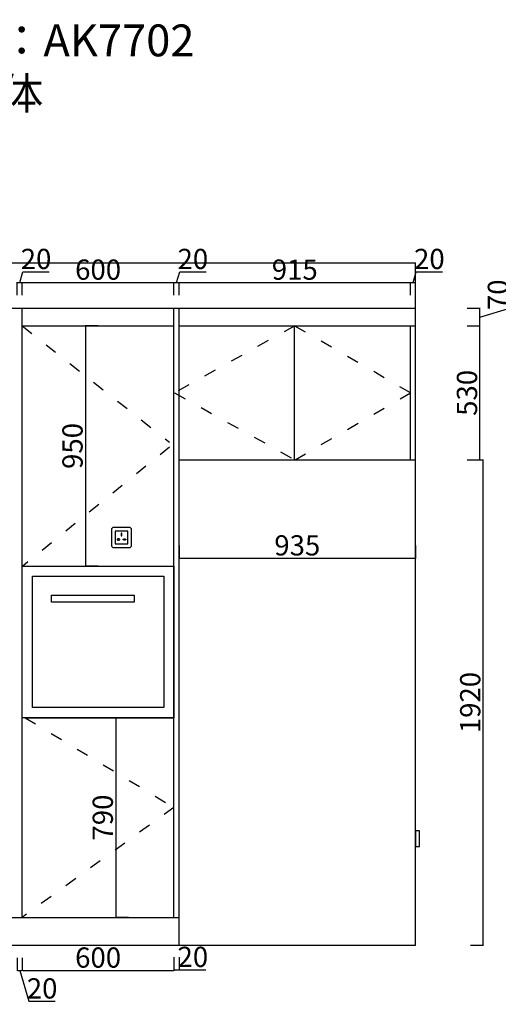
# Model space of a CAD drawing. Units: millimetres. Extents: x 491027 to 503450, y 385861 to 393863.
# Drawn here: x 497368 to 499261, y 389968 to 393863 of the extents above; entities that cross this region are included whole.
import ezdxf

# ---------------------------------------------------------------- set-up
doc = ezdxf.new("R2010")
doc.units = ezdxf.units.MM
doc.header["$LTSCALE"] = 2
doc.header["$PDMODE"] = 34
doc.header["$PDSIZE"] = -10
doc.linetypes.add('ACAD_ISO03W100', pattern=[30, 12, -18])
doc.styles.add('宋字', font='txt', dxfattribs={"height": 80})
doc.dimstyles.new('ISO-25', dxfattribs={"dimtxt": 70, "dimasz": 2.5, "dimexe": 1.25, "dimexo": 20, "dimtad": 1, "dimtxsty": '宋字', "dimcen": 2.5, "dimclrd": 1, "dimclre": 256, "dimclrt": 256, "dimadec": 0, "dimazin": 0, "dimtfac": 1, "dimtmove": 0, "dimatfit": 3, "dimfxl": 1, "dimarcsym": 0})

# ---------------------------------------------------------------- blocks, each defined once
blk = doc.blocks.new('*D36')
at = {"lineweight": -2, "ltscale": 2, "transparency": 16777216}
for p, q in [((497358.5, 390152.5), (497358.5, 390101.3)), ((497378.5, 390152.5), (497378.5, 390101.3))]:
    blk.add_line(p, q, dxfattribs=at)
at = {"color": 1, "lineweight": -2, "ltscale": 2, "transparency": 16777216}
for p, q in [((497361, 390102.5), (497376, 390102.5)), ((497368.5, 390102.5), (497405.1, 389980.3)), ((497405.1, 389980.3), (497509.2, 389980.3))]:
    blk.add_line(p, q, dxfattribs=at)
at = {"color": 1, "ltscale": 2, "transparency": 16777216}
for points in [[(497361, 390102.9), (497361, 390102.1), (497358.5, 390102.5)], [(497376, 390102.9), (497376, 390102.1), (497378.5, 390102.5)]]:
    blk.add_solid(points, dxfattribs=at)
at = {"layer": 'Defpoints', "color": 0, "ltscale": 2, "transparency": 16777216}
for p in [(497358.5, 390312.2), (497378.5, 390312.2), (497378.5, 390102.5)]:
    blk.add_point(p, dxfattribs=at)
at = {"ltscale": 2, "transparency": 16777216, "insert": (497457.1, 390021), "char_height": 80, "attachment_point": 5, "style": '宋字'}
blk.add_mtext('20', dxfattribs=at)
blk = doc.blocks.new('*D37')
at = {"lineweight": -2, "ltscale": 2, "transparency": 16777216}
for p, q in [((497378.5, 390152.5), (497378.5, 390101.3)), ((497978.5, 390152.5), (497978.5, 390101.3))]:
    blk.add_line(p, q, dxfattribs=at)
at = {"color": 1, "lineweight": -2, "ltscale": 2, "transparency": 16777216}
blk.add_line((497381, 390102.5), (497976, 390102.5), dxfattribs=at)
at = {"color": 1, "ltscale": 2, "transparency": 16777216}
for points in [[(497381, 390102.9), (497381, 390102.1), (497378.5, 390102.5)], [(497976, 390102.9), (497976, 390102.1), (497978.5, 390102.5)]]:
    blk.add_solid(points, dxfattribs=at)
at = {"layer": 'Defpoints', "color": 0, "ltscale": 2, "transparency": 16777216}
for p in [(497378.5, 390312.2), (497978.5, 390312.2), (497978.5, 390102.5)]:
    blk.add_point(p, dxfattribs=at)
at = {"ltscale": 2, "transparency": 16777216, "insert": (497678.5, 390143.1), "char_height": 80, "attachment_point": 5, "style": '宋字'}
blk.add_mtext('600', dxfattribs=at)
blk = doc.blocks.new('*D38')
at = {"lineweight": -2, "ltscale": 2, "transparency": 16777216}
for p, q in [((499150.6, 392122.2), (499201.9, 392122.2)), ((499150.6, 390202.2), (499201.9, 390202.2))]:
    blk.add_line(p, q, dxfattribs=at)
at = {"color": 1, "lineweight": -2, "ltscale": 2, "transparency": 16777216}
blk.add_line((499200.6, 390204.7), (499200.6, 392119.7), dxfattribs=at)
at = {"color": 1, "ltscale": 2, "transparency": 16777216}
for points in [[(499200.2, 392119.7), (499201, 392119.7), (499200.6, 392122.2)], [(499200.2, 390204.7), (499201, 390204.7), (499200.6, 390202.2)]]:
    blk.add_solid(points, dxfattribs=at)
at = {"layer": 'Defpoints', "color": 0, "ltscale": 2, "transparency": 16777216}
for p in [(498910.5, 392122.2), (499200.6, 392122.2), (498933.5, 390202.2)]:
    blk.add_point(p, dxfattribs=at)
at = {"ltscale": 2, "transparency": 16777216, "insert": (499160, 391162.2), "char_height": 80, "attachment_point": 5, "rotation": 90, "style": '宋字'}
blk.add_mtext('1920', dxfattribs=at)
blk = doc.blocks.new('*D44')
at = {"lineweight": -2, "ltscale": 2, "transparency": 16777216}
for p, q in [((499137.9, 392652.2), (499189.2, 392652.2)), ((499137.9, 392122.2), (499189.2, 392122.2))]:
    blk.add_line(p, q, dxfattribs=at)
at = {"color": 1, "lineweight": -2, "ltscale": 2, "transparency": 16777216}
blk.add_line((499187.9, 392124.7), (499187.9, 392649.7), dxfattribs=at)
at = {"color": 1, "ltscale": 2, "transparency": 16777216}
for points in [[(499187.5, 392649.7), (499188.3, 392649.7), (499187.9, 392652.2)], [(499187.5, 392124.7), (499188.3, 392124.7), (499187.9, 392122.2)]]:
    blk.add_solid(points, dxfattribs=at)
at = {"layer": 'Defpoints', "color": 0, "ltscale": 2, "transparency": 16777216}
for p in [(498933.5, 392652.2), (499187.9, 392652.2), (498933.5, 392122.2)]:
    blk.add_point(p, dxfattribs=at)
at = {"ltscale": 2, "transparency": 16777216, "insert": (499147.3, 392387.2), "char_height": 80, "attachment_point": 5, "rotation": 90, "style": '宋字'}
blk.add_mtext('530', dxfattribs=at)
blk = doc.blocks.new('*D45')
at = {"color": 1, "lineweight": -2, "ltscale": 2, "transparency": 16777216}
for p, q in [((499310.1, 392723.9), (499310.1, 392826.6)), ((499187.9, 392687.2), (499310.1, 392723.9)), ((499187.9, 392654.7), (499187.9, 392719.7))]:
    blk.add_line(p, q, dxfattribs=at)
at = {"lineweight": -2, "ltscale": 2, "transparency": 16777216}
for p, q in [((499137.9, 392722.2), (499189.2, 392722.2)), ((499137.9, 392652.2), (499189.2, 392652.2))]:
    blk.add_line(p, q, dxfattribs=at)
at = {"color": 1, "ltscale": 2, "transparency": 16777216}
for points in [[(499187.5, 392719.7), (499188.3, 392719.7), (499187.9, 392722.2)], [(499187.5, 392654.7), (499188.3, 392654.7), (499187.9, 392652.2)]]:
    blk.add_solid(points, dxfattribs=at)
at = {"layer": 'Defpoints', "color": 0, "ltscale": 2, "transparency": 16777216}
for p in [(498933.5, 392722.2), (499187.9, 392722.2), (498933.5, 392652.2)]:
    blk.add_point(p, dxfattribs=at)
at = {"ltscale": 2, "transparency": 16777216, "insert": (499269.5, 392775.2), "char_height": 80, "attachment_point": 5, "rotation": 90, "style": '宋字'}
blk.add_mtext('70', dxfattribs=at)
blk = doc.blocks.new('*D47')
at = {"color": 1, "lineweight": -2, "ltscale": 2, "transparency": 16777216}
for p, q in [((497368.5, 392823.7), (497381.1, 392865.9)), ((497381.1, 392865.9), (497485.2, 392865.9)), ((497361, 392823.7), (497376, 392823.7))]:
    blk.add_line(p, q, dxfattribs=at)
at = {"lineweight": -2, "ltscale": 2, "transparency": 16777216}
for p, q in [((497358.5, 392773.7), (497358.5, 392825)), ((497378.5, 392773.7), (497378.5, 392825))]:
    blk.add_line(p, q, dxfattribs=at)
at = {"color": 1, "ltscale": 2, "transparency": 16777216}
for points in [[(497361, 392824.2), (497361, 392823.3), (497358.5, 392823.7)], [(497376, 392824.2), (497376, 392823.3), (497378.5, 392823.7)]]:
    blk.add_solid(points, dxfattribs=at)
at = {"layer": 'Defpoints', "color": 0, "ltscale": 2, "transparency": 16777216}
for p in [(497378.5, 392823.7), (497358.5, 392722.2), (497378.5, 392722.2)]:
    blk.add_point(p, dxfattribs=at)
at = {"ltscale": 2, "transparency": 16777216, "insert": (497433.1, 392906.6), "char_height": 80, "attachment_point": 5, "style": '宋字'}
blk.add_mtext('20', dxfattribs=at)
blk = doc.blocks.new('*D48')
at = {"lineweight": -2, "ltscale": 2, "transparency": 16777216}
for p, q in [((497378.5, 392773.7), (497378.5, 392825)), ((497978.5, 392773.7), (497978.5, 392825))]:
    blk.add_line(p, q, dxfattribs=at)
at = {"color": 1, "lineweight": -2, "ltscale": 2, "transparency": 16777216}
blk.add_line((497381, 392823.7), (497976, 392823.7), dxfattribs=at)
at = {"color": 1, "ltscale": 2, "transparency": 16777216}
for points in [[(497381, 392824.2), (497381, 392823.3), (497378.5, 392823.7)], [(497976, 392824.2), (497976, 392823.3), (497978.5, 392823.7)]]:
    blk.add_solid(points, dxfattribs=at)
at = {"layer": 'Defpoints', "color": 0, "ltscale": 2, "transparency": 16777216}
for p in [(497978.5, 392823.7), (497378.5, 392722.2), (497978.5, 392722.2)]:
    blk.add_point(p, dxfattribs=at)
at = {"ltscale": 2, "transparency": 16777216, "insert": (497678.5, 392864.4), "char_height": 80, "attachment_point": 5, "style": '宋字'}
blk.add_mtext('600', dxfattribs=at)
blk = doc.blocks.new('*D49')
at = {"color": 1, "lineweight": -2, "ltscale": 2, "transparency": 16777216}
for p, q in [((497988.5, 392823.7), (498001.1, 392865.9)), ((498001.1, 392865.9), (498105.2, 392865.9)), ((497981, 392823.7), (497996, 392823.7))]:
    blk.add_line(p, q, dxfattribs=at)
at = {"lineweight": -2, "ltscale": 2, "transparency": 16777216}
for p, q in [((497978.5, 392773.7), (497978.5, 392825)), ((497998.5, 392773.7), (497998.5, 392825))]:
    blk.add_line(p, q, dxfattribs=at)
at = {"color": 1, "ltscale": 2, "transparency": 16777216}
for points in [[(497981, 392824.2), (497981, 392823.3), (497978.5, 392823.7)], [(497996, 392824.2), (497996, 392823.3), (497998.5, 392823.7)]]:
    blk.add_solid(points, dxfattribs=at)
at = {"layer": 'Defpoints', "color": 0, "ltscale": 2, "transparency": 16777216}
for p in [(497998.5, 392823.7), (497978.5, 392722.2), (497998.5, 392722.2)]:
    blk.add_point(p, dxfattribs=at)
at = {"ltscale": 2, "transparency": 16777216, "insert": (498053.1, 392906.6), "char_height": 80, "attachment_point": 5, "style": '宋字'}
blk.add_mtext('20', dxfattribs=at)
blk = doc.blocks.new('*D50')
at = {"lineweight": -2, "ltscale": 2, "transparency": 16777216}
for p, q in [((497998.5, 392773.7), (497998.5, 392825)), ((498913.5, 392773.7), (498913.5, 392825))]:
    blk.add_line(p, q, dxfattribs=at)
at = {"color": 1, "lineweight": -2, "ltscale": 2, "transparency": 16777216}
blk.add_line((498001, 392823.7), (498911, 392823.7), dxfattribs=at)
at = {"color": 1, "ltscale": 2, "transparency": 16777216}
for points in [[(498001, 392824.2), (498001, 392823.3), (497998.5, 392823.7)], [(498911, 392824.2), (498911, 392823.3), (498913.5, 392823.7)]]:
    blk.add_solid(points, dxfattribs=at)
at = {"layer": 'Defpoints', "color": 0, "ltscale": 2, "transparency": 16777216}
for p in [(498913.5, 392823.7), (497998.5, 392722.2), (498913.5, 392652.2)]:
    blk.add_point(p, dxfattribs=at)
at = {"ltscale": 2, "transparency": 16777216, "insert": (498456, 392864.4), "char_height": 80, "attachment_point": 5, "style": '宋字'}
blk.add_mtext('915', dxfattribs=at)
blk = doc.blocks.new('*D51')
at = {"color": 1, "lineweight": -2, "ltscale": 2, "transparency": 16777216}
for p, q in [((498923.5, 392823.7), (498936.1, 392865.9)), ((498936.1, 392865.9), (499040.2, 392865.9)), ((498916, 392823.7), (498931, 392823.7))]:
    blk.add_line(p, q, dxfattribs=at)
at = {"lineweight": -2, "ltscale": 2, "transparency": 16777216}
for p, q in [((498913.5, 392773.7), (498913.5, 392825)), ((498933.5, 392773.7), (498933.5, 392825))]:
    blk.add_line(p, q, dxfattribs=at)
at = {"color": 1, "ltscale": 2, "transparency": 16777216}
for points in [[(498916, 392824.2), (498916, 392823.3), (498913.5, 392823.7)], [(498931, 392824.2), (498931, 392823.3), (498933.5, 392823.7)]]:
    blk.add_solid(points, dxfattribs=at)
at = {"layer": 'Defpoints', "color": 0, "ltscale": 2, "transparency": 16777216}
for p in [(498933.5, 392823.7), (498913.5, 392652.2), (498933.5, 392652.2)]:
    blk.add_point(p, dxfattribs=at)
at = {"ltscale": 2, "transparency": 16777216, "insert": (498988.1, 392906.6), "char_height": 80, "attachment_point": 5, "style": '宋字'}
blk.add_mtext('20', dxfattribs=at)
blk = doc.blocks.new('*D83')
at = {"lineweight": -2, "ltscale": 2, "transparency": 16777216}
for p, q in [((497978.5, 390155.2), (497978.5, 390103.9)), ((497998.5, 390155.2), (497998.5, 390103.9))]:
    blk.add_line(p, q, dxfattribs=at)
at = {"color": 1, "lineweight": -2, "ltscale": 2, "transparency": 16777216}
for p, q in [((497981, 390105.2), (497996, 390105.2)), ((497998.5, 390105.2), (498105, 390105.2))]:
    blk.add_line(p, q, dxfattribs=at)
at = {"color": 1, "ltscale": 2, "transparency": 16777216}
for points in [[(497981, 390105.6), (497981, 390104.8), (497978.5, 390105.2)], [(497996, 390105.6), (497996, 390104.8), (497998.5, 390105.2)]]:
    blk.add_solid(points, dxfattribs=at)
at = {"layer": 'Defpoints', "color": 0, "ltscale": 2, "transparency": 16777216}
for p in [(497978.5, 390312.2), (497998.5, 390312.2), (497998.5, 390105.2)]:
    blk.add_point(p, dxfattribs=at)
at = {"ltscale": 2, "transparency": 16777216, "insert": (498053, 390145.8), "char_height": 80, "attachment_point": 5, "style": '宋字'}
blk.add_mtext('20', dxfattribs=at)
blk = doc.blocks.new('*D87')
at = {"lineweight": -2, "ltscale": 2, "transparency": 16777216}
for p, q in [((497678.2, 392652.2), (497626.9, 392652.2)), ((497678.2, 391702.2), (497626.9, 391702.2))]:
    blk.add_line(p, q, dxfattribs=at)
at = {"color": 1, "lineweight": -2, "ltscale": 2, "transparency": 16777216}
blk.add_line((497628.2, 392649.7), (497628.2, 391704.7), dxfattribs=at)
at = {"color": 1, "ltscale": 2, "transparency": 16777216}
for points in [[(497627.8, 392649.7), (497628.6, 392649.7), (497628.2, 392652.2)], [(497627.8, 391704.7), (497628.6, 391704.7), (497628.2, 391702.2)]]:
    blk.add_solid(points, dxfattribs=at)
at = {"layer": 'Defpoints', "color": 0, "ltscale": 2, "transparency": 16777216}
for p in [(497771.3, 392652.2), (497628.2, 391702.2), (497771.3, 391702.2)]:
    blk.add_point(p, dxfattribs=at)
at = {"ltscale": 2, "transparency": 16777216, "insert": (497587.6, 392177.2), "char_height": 80, "attachment_point": 5, "rotation": 90, "style": '宋字'}
blk.add_mtext('950', dxfattribs=at)
blk = doc.blocks.new('*D88')
at = {"lineweight": -2, "ltscale": 2, "transparency": 16777216}
for p, q in [((497798, 391102.2), (497746.7, 391102.2)), ((497798, 390312.2), (497746.7, 390312.2))]:
    blk.add_line(p, q, dxfattribs=at)
at = {"color": 1, "lineweight": -2, "ltscale": 2, "transparency": 16777216}
blk.add_line((497748, 391099.7), (497748, 390314.7), dxfattribs=at)
at = {"color": 1, "ltscale": 2, "transparency": 16777216}
for points in [[(497747.6, 391099.7), (497748.4, 391099.7), (497748, 391102.2)], [(497747.6, 390314.7), (497748.4, 390314.7), (497748, 390312.2)]]:
    blk.add_solid(points, dxfattribs=at)
at = {"layer": 'Defpoints', "color": 0, "ltscale": 2, "transparency": 16777216}
for p in [(497829.2, 391102.2), (497748, 390312.2), (497829.2, 390312.2)]:
    blk.add_point(p, dxfattribs=at)
at = {"ltscale": 2, "transparency": 16777216, "insert": (497707.3, 390707.2), "char_height": 80, "attachment_point": 5, "rotation": 90, "style": '宋字'}
blk.add_mtext('790', dxfattribs=at)
blk = doc.blocks.new('*D113')
at = {"lineweight": -2, "ltscale": 2, "transparency": 16777216}
for p, q in [((497998.5, 391783), (497998.5, 391731.8)), ((498933.5, 391783), (498933.5, 391731.8))]:
    blk.add_line(p, q, dxfattribs=at)
at = {"color": 1, "lineweight": -2, "ltscale": 2, "transparency": 16777216}
blk.add_line((498001, 391733), (498931, 391733), dxfattribs=at)
at = {"color": 1, "ltscale": 2, "transparency": 16777216}
for points in [[(498001, 391733.4), (498001, 391732.6), (497998.5, 391733)], [(498931, 391733.4), (498931, 391732.6), (498933.5, 391733)]]:
    blk.add_solid(points, dxfattribs=at)
at = {"layer": 'Defpoints', "color": 0, "ltscale": 2, "transparency": 16777216}
for p in [(497998.5, 391915.9), (498933.5, 391915.9), (498933.5, 391733)]:
    blk.add_point(p, dxfattribs=at)
at = {"ltscale": 2, "transparency": 16777216, "insert": (498466, 391773.6), "char_height": 80, "attachment_point": 5, "style": '宋字'}
blk.add_mtext('935', dxfattribs=at)

msp = doc.modelspace()

# ---------------------------------------------------------------- linework, layer by layer
at = {"color": 0, "ltscale": 2}
for p, q in [((491265.464, 392902.209), (498933.464, 392902.209)), ((498933.464, 390202.209), (498933.464, 392902.209)), ((491265.464, 392722.209), (498933.464, 392722.209)), ((497378.464, 390312.209), (497378.464, 392722.209)), ((497978.464, 390312.209), (497978.464, 392722.209)), ((497998.464, 390202.209), (497998.464, 392722.209)), ((497998.464, 390202.209), (497998.464, 392722.209)), ((498455.464, 392122.209), (498455.464, 392652.209)), ((498913.464, 392122.209), (498913.464, 392652.209)), ((497998.464, 392122.209), (498933.464, 392122.209)), ((497378.464, 391702.209), (497958.464, 391702.209)), ((497378.464, 391702.209), (497978.464, 391702.209)), ((497398.464, 391102.209), (497978.464, 391102.209)), ((497398.464, 391102.209), (497978.464, 391102.209)), ((497398.464, 391102.209), (497978.464, 391102.209)), ((491265.464, 390312.209), (497998.464, 390312.209)), ((491265.464, 390202.209), (498535.477, 390202.209)), ((491265.464, 390202.209), (498933.464, 390202.209))]:
    msp.add_line(p, q, dxfattribs=at)
at = {"ltscale": 2}
for p, q in [((497378.464, 392652.209), (497978.464, 392652.209)), ((497378.464, 392652.209), (497978.464, 392652.209)), ((497998.464, 392652.209), (498933.464, 392652.209))]:
    msp.add_line(p, q, dxfattribs=at)
at = {"color": 8, "linetype": 'ACAD_ISO03W100', "ltscale": 2}
for p, q in [((497378.464, 392652.209), (497960.464, 392192.209)), ((498455.964, 392652.209), (497980.464, 392387.209)), ((498913.464, 392387.209), (498455.464, 392652.209)), ((497980.464, 392387.209), (498456.964, 392122.209)), ((498456.964, 392122.209), (498913.464, 392387.209)), ((497960.464, 392172.209), (497380.464, 391702.209)), ((497390.482, 391102.209), (497978.464, 390747.427)), ((497978.464, 390747.427), (497378.464, 390312.209))]:
    msp.add_line(p, q, dxfattribs=at)
at = {"color": 1}
msp.add_lwpolyline([(497740.769, 391775.149), (497800.769, 391775.149, 0.41421356), (497810.769, 391785.149), (497810.769, 391845.149, 0.41421356), (497800.769, 391855.149), (497740.769, 391855.149, 0.41421356), (497730.769, 391845.149), (497730.769, 391785.149, 0.41421356)], format="xyb", close=True, dxfattribs=at)
at = {"color": 8}
for points in [[(497745.769, 391790.149), (497795.769, 391790.149), (497795.769, 391840.149), (497745.769, 391840.149)], [(497769.769, 391822.149), (497771.769, 391822.149), (497771.769, 391832.149), (497769.769, 391832.149)]]:
    msp.add_lwpolyline(points, close=True, dxfattribs=at)
for points in [[(497761.597, 391806.149), (497763.769, 391806.149), (497763.769, 391808.149), (497761.597, 391808.149, 0.70710678), (497755.94, 391808.149), (497753.769, 391808.149), (497753.769, 391806.149), (497755.94, 391806.149, 0.70710678)], [(497779.94, 391806.149), (497777.769, 391806.149), (497777.769, 391808.149), (497779.94, 391808.149, -0.70710678), (497785.597, 391808.149), (497787.769, 391808.149), (497787.769, 391806.149), (497785.597, 391806.149, -0.70710678)]]:
    msp.add_lwpolyline(points, format="xyb", close=True, dxfattribs=at)
at = {"color": 1, "ltscale": 2}
for points in [[(497378.464, 391702.209), (497978.464, 391702.209), (497978.464, 391102.209), (497378.464, 391102.209)], [(497418.464, 391662.209), (497938.464, 391662.209), (497938.464, 391142.209), (497418.464, 391142.209)], [(497494.318, 391586.893), (497821.267, 391586.893), (497821.267, 391559.035), (497494.318, 391559.035)], [(498933.464, 390592.209), (498949.564, 390592.209), (498949.564, 390654.215), (498933.464, 390654.215)]]:
    msp.add_lwpolyline(points, close=True, dxfattribs=at)

# ---------------------------------------------------------------- texts
at = {"color": 0, "ltscale": 2, "insert": (496602.721, 393844.494), "char_height": 126, "width": 3380.77329, "attachment_point": 1, "style": '宋字'}
msp.add_mtext('柜体颜色：AK7702\\P免拉手柜体', dxfattribs=at)

# ---------------------------------------------------------------- dimensions: what is measured, and where the dimension line sits
at = {"color": 0, "ltscale": 2}
for base, p1, p2, override, picture, middle in [((497378.464, 392823.743), (497358.464, 392722.209), (497378.464, 392722.209), {"dimtmove": 1, "dimfxl": 50, "dimfxlon": 1}, '*D47', (497381.745, 392906.555)), ((497998.464, 392823.743), (497978.464, 392722.209), (497998.464, 392722.209), {"dimtmove": 1, "dimfxl": 50, "dimfxlon": 1}, '*D49', (498001.745, 392906.555)), ((498933.464, 392823.743), (498913.464, 392652.209), (498933.464, 392652.209), {"dimtmove": 1, "dimfxl": 50, "dimfxlon": 1}, '*D51', (498936.745, 392906.555)), ((497978.464, 392823.743), (497378.464, 392722.209), (497978.464, 392722.209), {"dimtmove": 1, "dimfxl": 50, "dimfxlon": 1}, '*D48', (497678.464, 392864.368)), ((498913.464, 392823.743), (497998.464, 392722.209), (498913.464, 392652.209), {"dimtmove": 1, "dimfxl": 50, "dimfxlon": 1}, '*D50', (498455.964, 392864.368)), ((498933.464, 391733.019), (497998.464, 391915.87), (498933.464, 391915.87), {"dimfxl": 50, "dimfxlon": 1}, '*D113', (498465.964, 391773.644)), ((497378.464, 390102.525), (497358.464, 390312.209), (497378.464, 390312.209), {"dimtmove": 1, "dimfxl": 50, "dimfxlon": 1}, '*D36', (497405.745, 390020.962)), ((497978.464, 390102.525), (497378.464, 390312.209), (497978.464, 390312.209), {"dimtmove": 1, "dimfxl": 50, "dimfxlon": 1}, '*D37', (497678.464, 390143.15)), ((497998.464, 390105.171), (497978.464, 390312.209), (497998.464, 390312.209), {"dimfxl": 50, "dimfxlon": 1}, '*D83', (498052.985, 390145.796))]:
    dim = msp.add_linear_dim(base=base, p1=p1, p2=p2, dimstyle='ISO-25', override=override, dxfattribs=at)
    dim.commit()
    dim.dimension.update_dxf_attribs({"geometry": picture, "text_midpoint": middle})
for base, p1, p2, override, picture, middle in [((499187.93, 392722.209), (498933.464, 392652.209), (498933.464, 392722.209), {"dimtmove": 1, "dimfxl": 50, "dimfxlon": 1}, '*D45', (499269.493, 392724.49)), ((497628.189, 391702.209), (497771.306, 392652.209), (497771.306, 391702.209), {"dimfxl": 50, "dimfxlon": 1}, '*D87', (497587.564, 392177.209)), ((499187.93, 392652.209), (498933.464, 392122.209), (498933.464, 392652.209), {"dimfxl": 50, "dimfxlon": 1}, '*D44', (499147.305, 392387.209)), ((499200.62, 392122.209), (498933.464, 390202.209), (498910.464, 392122.209), {"dimfxl": 50, "dimfxlon": 1}, '*D38', (499159.995, 391162.209)), ((497747.968, 390312.209), (497829.153, 391102.209), (497829.153, 390312.209), {"dimfxl": 50, "dimfxlon": 1}, '*D88', (497707.343, 390707.209))]:
    dim = msp.add_linear_dim(base=base, p1=p1, p2=p2, angle=90, dimstyle='ISO-25', override=override, dxfattribs=at)
    dim.commit()
    dim.dimension.update_dxf_attribs({"geometry": picture, "text_midpoint": middle})

doc.saveas('drawing.dxf')
